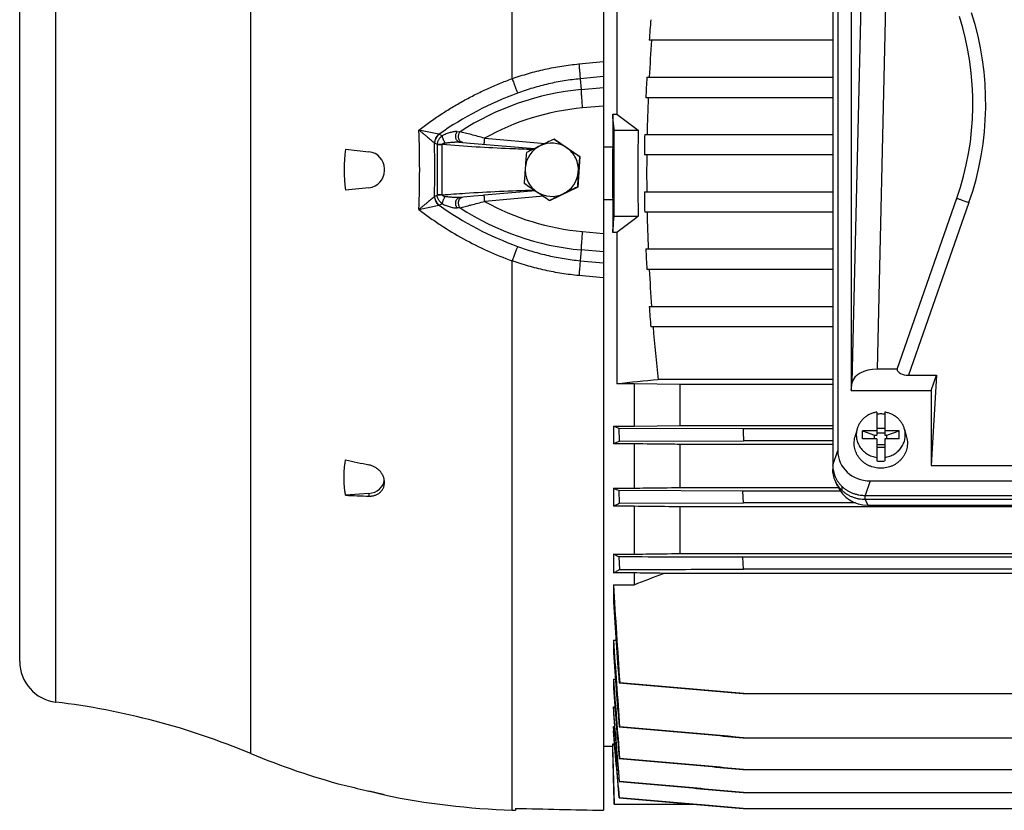
# Model space of a CAD drawing. Units: millimetres. Extents: x -2169 to 2513, y -777 to 1320.
# Drawn here: x 317 to 557, y -718 to -526 of the extents above; entities that cross this region are included whole.
import ezdxf

# ---------------------------------------------------------------- set-up
doc = ezdxf.new("R2010")
doc.units = ezdxf.units.MM
doc.header["$LTSCALE"] = 19.36
doc.layers.get('0').update_dxf_attribs({"linetype": 'CONTINUOUS'})

msp = doc.modelspace()

# ---------------------------------------------------------------- linework, layer by layer
at = {"color": 7, "linetype": 'CONTINUOUS'}
for p, q in [((459.24, -397.69), (459.24, -718.49)), ((316.74, -682.15), (316.74, -442.15)), ((516.41, -461.27), (516.4, -630.69)), ((515.17, -462.9), (515.17, -634.15)), ((519.67, -475.95), (519.67, -616.01)), ((462.48, -496.97), (462.48, -548.56)), ((515.17, -530.52), (470.38, -530.52)), ((453.22, -536.33), (459.24, -535.76)), ((469.81, -539.56), (515.17, -539.56)), ((515.17, -544.56), (469.57, -544.56)), ((461.47, -548.56), (461.47, -556.55)), ((461.47, -548.56), (462.48, -548.56)), ((461.84, -552.51), (467.71, -552.51)), ((447.27, -554.66), (447.16, -554.66)), ((447.27, -554.66), (453.48, -558.88)), ((469.28, -553.51), (515.17, -553.51)), ((396.26, -557.15), (401.98, -557.75)), ((424.12, -555.39), (424.82, -555.46)), ((424.13, -555.39), (424.13, -555.39)), ((427.67, -555.71), (442.35, -556.99)), ((459.24, -556.55), (461.47, -556.55)), ((453.48, -558.88), (452.94, -566.36)), ((453.48, -558.88), (453.37, -558.88)), ((515.17, -558.51), (469.2, -558.51)), ((405.74, -562.37), (405.74, -561.93)), ((401.98, -566.55), (396.26, -567.15)), ((452.94, -566.36), (446.19, -569.64)), ((452.94, -566.36), (452.83, -566.36)), ((424.12, -568.91), (424.13, -568.91)), ((424.13, -568.91), (424.12, -568.91)), ((425.9, -568.75), (424.13, -568.91)), ((424.82, -568.84), (424.82, -568.84)), ((427.57, -568.6), (425.9, -568.75)), ((442.6, -567.28), (430.13, -568.38)), ((430.13, -568.38), (430.13, -568.38)), ((461.47, -569.48), (459.24, -569.48)), ((461.47, -569.48), (461.47, -577.47)), ((469.2, -567.52), (515.17, -567.52)), ((530.87, -610.84), (545.47, -569.1)), ((446.19, -569.64), (446.08, -569.64)), ((461.84, -573.51), (467.71, -573.51)), ((515.17, -572.52), (469.28, -572.52)), ((462.48, -577.47), (461.47, -577.47)), ((462.48, -577.47), (462.48, -614.42)), ((469.57, -581.47), (515.17, -581.47)), ((459.24, -588.54), (453.22, -587.97)), ((515.17, -586.47), (469.81, -586.47)), ((470.38, -595.51), (515.17, -595.51)), ((515.17, -600.51), (470.77, -600.51)), ((530.87, -610.84), (526, -610.84)), ((533.68, -612.28), (540.47, -612.28)), ((540.47, -612.28), (539.17, -634.33)), ((539.17, -616.01), (540.47, -612.28)), ((466.73, -614.42), (462.48, -614.42)), ((466.73, -614.42), (466.73, -624.7)), ((477.93, -614.54), (466.73, -614.42)), ((515.17, -613.38), (472.58, -613.38)), ((477.93, -624.58), (477.93, -614.54)), ((515.17, -614.54), (477.93, -614.54)), ((519.67, -616.01), (519.94, -614.06)), ((519.67, -616.01), (539.17, -616.01)), ((539.17, -616.01), (539.17, -634.33)), ((525.9, -621.31), (525.9, -626.93)), ((527.9, -621.31), (527.9, -626.93)), ((461.65, -624.7), (461.65, -629.06)), ((461.65, -624.7), (466.73, -624.7)), ((466.73, -624.7), (477.93, -624.58)), ((477.93, -624.58), (515.17, -624.58)), ((463.15, -628.38), (463.04, -625.3)), ((493.27, -625.39), (463.04, -625.3)), ((515.17, -625.39), (493.27, -625.39)), ((521.1, -625.5), (520.59, -627.43)), ((522.4, -627.79), (522.4, -625.91)), ((522.4, -625.91), (525.4, -626.93)), ((525.9, -625.91), (522.4, -625.91)), ((525.4, -627.79), (525.4, -626.93)), ((525.4, -626.93), (525.9, -626.93)), ((525.9, -625.18), (527.9, -625.18)), ((527.9, -626.46), (525.9, -626.46)), ((531.4, -625.91), (527.9, -625.91)), ((527.9, -626.93), (528.4, -626.93)), ((528.4, -626.93), (531.4, -625.91)), ((528.4, -627.79), (528.4, -626.93)), ((531.4, -627.79), (531.4, -625.91)), ((532.7, -625.5), (533.21, -627.43)), ((466.73, -629.06), (461.65, -629.06)), ((463.15, -628.38), (493.38, -628.29)), ((466.73, -629.06), (466.73, -639.84)), ((477.93, -639.72), (477.93, -629.18)), ((515.17, -629.18), (477.93, -629.18)), ((515.17, -628.29), (493.38, -628.29)), ((525.9, -627.79), (522.4, -627.79)), ((525.9, -627.79), (525.9, -633.23)), ((527.9, -629.28), (525.9, -629.28)), ((527.9, -627.79), (527.9, -633.23)), ((531.4, -627.79), (527.9, -627.79)), ((525.9, -629.88), (527.9, -629.88)), ((515.17, -634.16), (515.17, -634.15)), ((515.17, -634.23), (515.17, -634.16)), ((515.17, -634.23), (515.17, -635.19)), ((539.17, -634.33), (689.62, -634.33)), ((405.74, -638.63), (405.74, -638.25)), ((516.34, -639.34), (515.76, -638.01)), ((524.28, -638.1), (704.52, -638.1)), ((401.98, -641.16), (396.26, -641.6)), ((461.65, -639.84), (461.65, -644.29)), ((461.65, -639.84), (466.73, -639.84)), ((463.16, -643.55), (463.03, -640.47)), ((493.26, -640.56), (463.03, -640.47)), ((477.93, -639.72), (516.51, -639.72)), ((517.01, -640.56), (493.26, -640.56)), ((493.39, -643.46), (493.26, -640.56)), ((517.5, -640.47), (517.5, -639.51)), ((463.16, -643.55), (493.39, -643.46)), ((520.75, -643.46), (493.39, -643.46)), ((523.13, -641.63), (523.05, -641.63)), ((523.13, -641.63), (705.65, -641.63)), ((705.65, -642.66), (523.13, -642.66)), ((523.71, -643.99), (705.07, -643.99)), ((466.73, -644.29), (461.65, -644.29)), ((466.73, -644.29), (466.73, -655.96)), ((477.93, -655.82), (477.93, -644.42)), ((750.85, -644.42), (477.93, -644.42)), ((461.65, -655.96), (461.65, -660.56)), ((461.65, -655.96), (466.73, -655.96)), ((477.93, -655.82), (750.85, -655.82)), ((463.18, -659.73), (463.02, -656.65)), ((735.52, -656.74), (493.25, -656.74)), ((493.41, -659.64), (493.25, -656.74)), ((466.73, -660.56), (461.65, -660.56)), ((466.73, -660.56), (466.73, -663.43)), ((754.93, -660.66), (473.85, -660.66)), ((735.37, -659.64), (493.41, -659.64)), ((461.65, -663.43), (461.65, -667.71)), ((461.65, -663.43), (466.73, -663.43)), ((461.65, -677), (461.65, -680.05)), ((461.65, -677), (462.29, -677)), ((461.65, -686.46), (461.65, -688.69)), ((461.65, -686.46), (462.13, -686.46)), ((463.02, -687.36), (463.18, -687.34)), ((493.26, -690.01), (735.52, -690.01)), ((461.65, -693.23), (461.65, -694.85)), ((461.65, -693.23), (462.02, -693.23)), ((461.65, -698), (461.65, -699.1)), ((461.65, -698), (461.91, -698)), ((463.03, -698.13), (463.16, -698.1)), ((493.27, -700.77), (735.52, -700.77)), ((459.24, -702.86), (461.47, -702.86)), ((461.46, -702.86), (461.83, -717.01)), ((461.47, -702.27), (461.47, -702.86)), ((461.47, -702.27), (461.92, -702.27)), ((463.04, -705.86), (463.15, -705.84)), ((493.27, -708.5), (735.51, -708.5)), ((395.91, -712.39), (396.26, -712.4)), ((463.13, -711.47), (463.05, -711.48)), ((463.12, -715.43), (463.06, -715.44)), ((493.28, -714.12), (735.5, -714.12)), ((436.93, -718.42), (437.74, -718.45)), ((437.74, -718.02), (437.74, -718.45)), ((461.83, -717.01), (481.12, -717.01)), ((483.18, -717.19), (481.12, -717.01)), ((493.29, -718.08), (483.18, -717.19)), ((493.29, -718.08), (735.49, -718.08))]:
    msp.add_line(p, q, dxfattribs=at)
at = {"color": 9, "linetype": 'CONTINUOUS'}
for p, q in [((436.93, -539.92), (436.93, -407.47)), ((373.14, -704.64), (373.14, -419.66)), ((325.53, -692.08), (325.53, -432.22)), ((519.94, -614.06), (522.09, -521.9)), ((528.07, -521.99), (526, -610.84)), ((459.24, -539.4), (453.53, -539.95)), ((453.53, -539.95), (453.81, -542.58)), ((453.81, -542.58), (459.24, -542.09)), ((459.24, -546.6), (454.14, -547.06)), ((419.05, -553.47), (414.17, -552.46)), ((419.1, -553.48), (419.9, -553.85)), ((423.53, -552.83), (424.23, -552.88)), ((430.23, -554.43), (444.97, -555.72)), ((418.63, -555.96), (418.03, -555.67)), ((418.63, -556.02), (418.63, -568.28)), ((418.63, -556.02), (419.89, -556.02)), ((419.89, -568.28), (419.89, -556.02)), ((424.13, -555.39), (424.12, -555.39)), ((418.03, -568.63), (418.63, -568.34)), ((419.89, -568.28), (418.63, -568.28)), ((424.12, -568.91), (424.13, -568.91)), ((444.56, -568.62), (430.23, -569.87)), ((414.17, -571.84), (419.05, -570.83)), ((419.9, -570.45), (419.1, -570.82)), ((424.23, -571.42), (423.53, -571.47)), ((548.42, -570.15), (533.68, -612.28)), ((454.14, -577.24), (459.24, -577.7)), ((453.81, -581.72), (453.53, -584.35)), ((459.24, -582.21), (453.81, -581.72)), ((436.93, -718.42), (436.93, -584.38)), ((453.53, -584.35), (459.24, -584.9)), ((515.17, -634.23), (516.4, -630.69)), ((524.28, -638.1), (523.05, -641.63)), ((401.98, -641.16), (401.98, -641.8)), ((523.13, -642.66), (523.13, -641.63)), ((523.13, -642.66), (523.71, -643.99))]:
    msp.add_line(p, q, dxfattribs=at)
at = {"color": 7, "linetype": 'CONTINUOUS'}
for points in [[(424.82, -555.46), (424.85, -555.46), (427.67, -555.71)], [(430.13, -568.38), (430.02, -568.39), (429.9, -568.4), (429.77, -568.41), (427.57, -568.6)]]:
    msp.add_lwpolyline(points, dxfattribs=at)
at = {"color": 9, "linetype": 'CONTINUOUS'}
for centre, radius, start, end in [((479.4, -546.01), 73.12, 340.7175, 17.6713), ((459.67, -607.01), 64.7, 95.197, 123.218), ((466.36, -620.29), 81.83, 110.078, 125.2737), ((459.53, -607.01), 60.2, 95.1371, 119.1364), ((173.01, -562.15), 241.35, 357.6997, 2.3003), ((419.33, -552.09), 1.4, 258.4267, 260.3583), ((167.37, -562.15), 250.69, 358.5119, 1.4881), ((418.96, -553.76), 2.12, 242.2131, 243.8878), ((422.91, -556.02), 4.28, 179.2077, 180.0003), ((420.58, -555.94), 0.701, 185.1087, 187.0743), ((418.96, -570.55), 2.13, 116.1146, 117.7845), ((422.91, -568.28), 4.28, 179.9997, 180.7923), ((420.58, -568.36), 0.701, 172.9257, 174.8913), ((419.33, -572.21), 1.4, 99.6417, 101.5733), ((466.36, -504.01), 81.83, 234.7263, 249.922), ((459.67, -517.29), 64.7, 236.782, 264.803), ((459.53, -517.29), 60.2, 240.8637, 264.8627)]:
    msp.add_arc(centre, radius, start, end, dxfattribs=at)
at = {"color": 7, "linetype": 'CONTINUOUS'}
for centre, radius, start, end in [((940.94, -564.95), 471.82, 175.2068, 175.8158), ((479.4, -545.99), 69.99, 340.7175, 17.6713), ((932.54, -563.98), 462.8, 175.854, 176.9752), ((917.43, -563.43), 448.26, 176.9477, 177.5875), ((915.27, -563.13), 445.51, 177.6104, 178.7623), ((1091.62, 277.98), 1038.74, 232.72274, 233.08412), ((891.82, -563.02), 424.24, 178.5808, 179.999), ((961.14, -1623.94), 1186.39, 115.67245, 115.8543), ((920.98, 137.04), 838.43, 235.58893, 235.84446), ((905.89, -563.03), 436.71, 178.7512, 179.4073), ((432.19, -562.15), 36.28, 172.0844, 187.9156), ((446.61, -562.15), 6.5, 115.8699, 175.8626), ((914.28, -1526.72), 1078.46, 115.86657, 116.06517), ((446.61, -562.15), 6.5, 55.8453, 115.8647), ((446.6, -562.15), 6.5, 25.8475, 55.846), ((967.13, 205.51), 920.99, 235.86018, 236.09437), ((1244.57, -562.95), 783.13, 179.53145, 180.00452), ((401.54, -561.93), 4.2, 0, 84), ((931.69, -597.39), 492.86, 175.4084, 175.8448), ((446.6, -562.15), 6.5, 355.8576, 25.8482), ((944.65, -598.33), 492.86, 175.4084, 175.8448), ((909.56, -563.01), 439.8, 179.4134, 180.5866), ((930.84, -597.11), 491.99, 175.871, 176.3079), ((446.61, -562.15), 6.5, 175.8576, 205.8482), ((401.54, -562.37), 4.2, 276, 360), ((446.6, -562.15), 6.5, 295.8699, 355.8626), ((943.8, -598.04), 491.99, 175.871, 176.3079), ((1255.4, -563.03), 793.96, 179.99866, 180.46527), ((891.82, -563.01), 424.24, 180.001, 181.4192), ((948.38, 177.17), 900.02, 235.59767, 235.83572), ((446.61, -562.15), 6.5, 205.8475, 235.846), ((928.88, -1557.05), 1099.13, 115.66523, 115.86152), ((446.61, -562.15), 6.5, 235.8453, 295.8647), ((921.85, 138.49), 853.12, 235.85086, 236.10369), ((954.4, -1609.15), 1157.14, 115.87332, 116.05841), ((905.89, -563), 436.71, 180.5927, 181.2488), ((1125.2, -1448.41), 1094.41, 126.92507, 127.26807), ((915.27, -562.89), 445.51, 181.2377, 182.3896), ((917.43, -562.6), 448.26, 182.4125, 183.0523), ((932.54, -562.05), 462.8, 183.0248, 184.146), ((940.94, -561.08), 471.82, 184.1842, 184.7932), ((969.41, -559.04), 499.8, 184.7591, 186.2423), ((835.36, -4185.12), 3590.11, 95.79963, 95.96162), ((526.9, -628.29), 6.54, 89.9989, 98.7975), ((526.9, -628.28), 6.53, 81.1991, 90.0045), ((551.85, -418.18), 225.35, 246.4069, 246.7907), ((1735.27, -580.92), 1242.79, 182.05052, 182.18417), ((514.42, -743.52), 126.04, 114.0039, 114.7495), ((472.65, -294.23), 347.22, 257.2913, 258.2569), ((526.9, -626.78), 6.53, 261.1991, 270.0045), ((526.9, -626.77), 6.54, 269.9989, 278.7975), ((410.39, -316.2), 325.71, 267.5131, 268.5197), ((512.85, -529.95), 121.23, 245.0174, 245.7333), ((493.71, -708.14), 71.45, 115.3121, 116.6606), ((-64.74, 711.15), 1473.75, 291.13851, 291.4354), ((4134.66, -440.01), 3679.8, 183.48085, 183.85379), ((5082.66, -355.48), 4631.54, 183.86546, 184.10917), ((5609.04, -318.84), 5159.83, 183.98031, 184.2152), ((7441.38, -157.38), 6999.27, 184.282573, 184.430973), ((326.74, -682.15), 10, 180, 263.0815), ((8017.78, -113.89), 7577.79, 184.333322, 184.480324), ((303.85, -870.77), 180, 67.3604, 83.0815), ((442.43, -538.51), 180, 247.3604, 255.024), ((442.47, -540.63), 177.88, 254.9431, 256.8426), ((442.43, -538.51), 180, 258.2391, 268.25)]:
    msp.add_arc(centre, radius, start, end, dxfattribs=at)
for centre, major_axis, ratio, start_param, end_param in [((525.93, -614.29), (6, 0.07), 0.573777, 1.551177, 3.056156), ((534.31, -610.44), (3.44, 0.46), 0.516891, 3.108569, 4.458832), ((524.52, -630.46), (7.94, 1.83), 0.933271, 2.930067, 4.470705), ((401.54, -637.53), (4.2, -0.22), 0.865433, -1.420876, -0.04545), ((523.8, -636.44), (8.02, 0.7), 0.938797, -2.839066, -1.663315), ((789.54, -562.15), (1589.33, 0), 0.100566, -1.793997, -1.780147)]:
    msp.add_ellipse(centre, major_axis=major_axis, ratio=ratio, start_param=start_param, end_param=end_param, dxfattribs=at)
at = {"color": 9, "linetype": 'CONTINUOUS'}
for points, knots in [([(436.93, -539.92), (438.25, -539.45), (440.9, -538.61), (444.95, -537.58), (449.06, -536.81), (451.83, -536.46), (453.22, -536.33)], [0, 0, 0, 0, 0.25013, 0.499546, 0.749181, 1, 1, 1, 1]), ([(453.22, -536.33), (453.26, -536.69), (453.32, -537.39), (453.41, -538.37), (453.48, -539.22), (453.52, -539.73), (453.53, -539.95)], [0, 0, 0, 0, 0.301794, 0.577638, 0.814034, 1, 1, 1, 1]), ([(414.17, -552.46), (415.03, -551.8), (416.78, -550.5), (419.47, -548.65), (422.23, -546.91), (425.05, -545.29), (427.93, -543.77), (430.87, -542.37), (433.87, -541.07), (435.9, -540.29), (436.93, -539.92)], [0, 0, 0, 0, 0.125267, 0.250443, 0.375241, 0.499827, 0.624406, 0.749168, 0.874302, 1, 1, 1, 1]), ([(436.93, -539.92), (437.06, -540.27), (437.31, -540.95), (437.67, -541.9), (437.95, -542.62), (438.14, -543.11), (438.22, -543.33), (438.26, -543.43)], [0, 0, 0, 0, 0.301545, 0.577763, 0.814435, 0.914287, 1, 1, 1, 1]), ([(453.53, -539.95), (452.23, -540.08), (449.63, -540.41), (445.78, -541.16), (441.98, -542.16), (439.5, -542.98), (438.26, -543.43)], [0, 0, 0, 0, 0.250526, 0.500029, 0.749525, 1, 1, 1, 1]), ([(454.14, -547.06), (454.1, -546.61), (454.03, -545.75), (453.95, -544.7), (453.89, -543.93), (453.86, -543.42), (453.83, -542.98), (453.82, -542.7), (453.81, -542.58)], [0, 0, 0, 0, 0.29885, 0.577262, 0.702811, 0.816375, 0.915986, 1, 1, 1, 1]), ([(414.17, -552.46), (414.26, -552.54), (414.45, -552.68), (414.81, -552.97), (415.26, -553.34), (415.78, -553.76), (416.28, -554.18), (416.76, -554.58), (417.2, -554.96), (417.6, -555.31), (417.85, -555.53), (417.97, -555.64)], [0, 0, 0, 0, 0.071739, 0.14291, 0.283094, 0.419599, 0.551318, 0.676937, 0.795007, 0.903531, 1, 1, 1, 1]), ([(417.97, -555.64), (418, -555.44), (418.09, -555.03), (418.32, -554.46), (418.64, -553.93), (418.91, -553.61), (419.05, -553.47)], [0, 0, 0, 0, 0.248072, 0.499245, 0.750809, 1, 1, 1, 1]), ([(418.03, -555.67), (418.05, -555.46), (418.14, -555.06), (418.36, -554.48), (418.68, -553.94), (418.95, -553.62), (419.1, -553.48)], [0, 0, 0, 0, 0.248644, 0.5, 0.751356, 1, 1, 1, 1]), ([(419.9, -553.85), (419.81, -553.92), (419.64, -554.04), (419.41, -554.26), (419.19, -554.5), (419.01, -554.76), (418.86, -555.04), (418.74, -555.34), (418.66, -555.65), (418.63, -555.86), (418.63, -555.96)], [0, 0, 0, 0, 0.125424, 0.250599, 0.375561, 0.500375, 0.625143, 0.749949, 0.874876, 1, 1, 1, 1]), ([(423.53, -552.83), (423.46, -552.82), (423.33, -552.82), (423.13, -552.82), (422.92, -552.84), (422.62, -552.88), (422.25, -552.96), (421.62, -553.13), (420.83, -553.41), (420.21, -553.7), (419.9, -553.85)], [0, 0, 0, 0, 0.050964, 0.104477, 0.160205, 0.217824, 0.33771, 0.462803, 0.725018, 1, 1, 1, 1]), ([(420.6, -555.6), (420.55, -555.53), (420.45, -555.39), (420.33, -555.16), (420.21, -554.92), (420.1, -554.68), (420.02, -554.45), (419.96, -554.23), (419.92, -554.06), (419.9, -553.94), (419.9, -553.88), (419.9, -553.85)], [0, 0, 0, 0, 0.134204, 0.273569, 0.414106, 0.551754, 0.682539, 0.80285, 0.909444, 0.956851, 1, 1, 1, 1]), ([(424.12, -555.39), (424.06, -555.39), (423.92, -555.36), (423.72, -555.26), (423.55, -555.11), (423.4, -554.92), (423.28, -554.7), (423.2, -554.45), (423.15, -554.18), (423.14, -553.99), (423.15, -553.9)], [0, 0, 0, 0, 0.106857, 0.216693, 0.331716, 0.453479, 0.582233, 0.717168, 0.857046, 1, 1, 1, 1]), ([(423.15, -553.9), (423.15, -553.8), (423.17, -553.6), (423.25, -553.32), (423.37, -553.06), (423.47, -552.9), (423.53, -552.83)], [0, 0, 0, 0, 0.258635, 0.514094, 0.762419, 1, 1, 1, 1]), ([(423.84, -553.96), (423.85, -553.86), (423.87, -553.66), (423.95, -553.38), (424.07, -553.11), (424.17, -552.95), (424.23, -552.88)], [0, 0, 0, 0, 0.258894, 0.514502, 0.762766, 1, 1, 1, 1]), ([(424.82, -555.46), (424.75, -555.45), (424.61, -555.42), (424.41, -555.32), (424.24, -555.17), (424.09, -554.98), (423.97, -554.76), (423.89, -554.51), (423.85, -554.24), (423.84, -554.05), (423.84, -553.96)], [0, 0, 0, 0, 0.106571, 0.216161, 0.331023, 0.452735, 0.581555, 0.716653, 0.856766, 1, 1, 1, 1]), ([(430.23, -554.43), (429.67, -554.29), (428.57, -554), (426.98, -553.59), (425.54, -553.22), (424.63, -552.99), (424.23, -552.88)], [0, 0, 0, 0, 0.279447, 0.549116, 0.796315, 1, 1, 1, 1]), ([(430.13, -555.92), (430.13, -555.92), (430.13, -555.92), (430.13, -555.92), (430.13, -555.91), (430.13, -555.89), (430.13, -555.88), (430.13, -555.86), (430.13, -555.84), (430.13, -555.8), (430.13, -555.74), (430.13, -555.67), (430.14, -555.58), (430.15, -555.48), (430.15, -555.37), (430.16, -555.26), (430.17, -555.13), (430.18, -554.95), (430.2, -554.72), (430.22, -554.53), (430.23, -554.43)], [0, 0, 0, 0, 0.001764, 0.005608, 0.011756, 0.020232, 0.031029, 0.044132, 0.059522, 0.077178, 0.119146, 0.169573, 0.227938, 0.293719, 0.366347, 0.445076, 0.529121, 0.617691, 0.805074, 1, 1, 1, 1]), ([(419.88, -556), (419.76, -556), (419.52, -555.99), (419.17, -555.98), (418.88, -555.97), (418.7, -555.97), (418.63, -555.96)], [0, 0, 0, 0, 0.299484, 0.577541, 0.815982, 1, 1, 1, 1]), ([(419.88, -556), (419.88, -555.99), (419.88, -555.97), (419.89, -555.93), (419.9, -555.89), (419.94, -555.85), (419.98, -555.81), (420.02, -555.78), (420.09, -555.74), (420.17, -555.71), (420.27, -555.67), (420.38, -555.64), (420.49, -555.62), (420.56, -555.61), (420.6, -555.6)], [0, 0, 0, 0, 0.031633, 0.063217, 0.125998, 0.188544, 0.250978, 0.31333, 0.375653, 0.500292, 0.625007, 0.749845, 0.874851, 1, 1, 1, 1]), ([(441.86, -557.23), (440.03, -557.16), (432.7, -556.88), (425.37, -556.48), (419.89, -556.02)], [0, 0, 0, 0, 0.250149, 1, 1, 1, 1]), ([(420.6, -555.6), (420.89, -555.56), (421.49, -555.48), (422.23, -555.41), (422.82, -555.38), (423.26, -555.36), (423.7, -555.37), (423.98, -555.38), (424.12, -555.39)], [0, 0, 0, 0, 0.254772, 0.507243, 0.632408, 0.756597, 0.87945, 1, 1, 1, 1]), ([(419.89, -568.28), (421.75, -568.12), (429.2, -567.57), (436.66, -567.26), (442.26, -567.06)], [0, 0, 0, 0, 0.24987, 1, 1, 1, 1]), ([(417.97, -568.66), (417.85, -568.77), (417.6, -568.99), (417.2, -569.34), (416.76, -569.72), (416.28, -570.12), (415.78, -570.54), (415.26, -570.96), (414.81, -571.33), (414.45, -571.62), (414.26, -571.76), (414.17, -571.84)], [0, 0, 0, 0, 0.096497, 0.204992, 0.323026, 0.448681, 0.580383, 0.716905, 0.857089, 0.928261, 1, 1, 1, 1]), ([(419.05, -570.83), (418.91, -570.69), (418.64, -570.37), (418.32, -569.84), (418.09, -569.27), (418, -568.86), (417.97, -568.66)], [0, 0, 0, 0, 0.249191, 0.500755, 0.751928, 1, 1, 1, 1]), ([(419.1, -570.82), (418.95, -570.68), (418.68, -570.36), (418.36, -569.82), (418.14, -569.24), (418.05, -568.84), (418.03, -568.63)], [0, 0, 0, 0, 0.248644, 0.5, 0.751356, 1, 1, 1, 1]), ([(419.88, -568.3), (419.76, -568.3), (419.52, -568.31), (419.17, -568.32), (418.88, -568.33), (418.7, -568.33), (418.63, -568.34)], [0, 0, 0, 0, 0.299505, 0.577541, 0.816167, 1, 1, 1, 1]), ([(419.9, -570.45), (419.72, -570.32), (419.48, -570.12), (419.19, -569.8), (419.01, -569.54), (418.86, -569.26), (418.74, -568.96), (418.66, -568.66), (418.63, -568.44), (418.63, -568.34)], [0, 0, 0, 0, 0.250383, 0.375376, 0.500228, 0.625038, 0.749882, 0.874841, 1, 1, 1, 1]), ([(420.6, -568.7), (420.56, -568.69), (420.49, -568.68), (420.38, -568.66), (420.27, -568.63), (420.17, -568.59), (420.09, -568.56), (420.02, -568.52), (419.98, -568.49), (419.94, -568.45), (419.9, -568.41), (419.89, -568.37), (419.88, -568.33), (419.88, -568.31), (419.88, -568.3)], [0, 0, 0, 0, 0.125149, 0.250149, 0.374982, 0.499703, 0.624351, 0.686675, 0.749025, 0.811456, 0.874004, 0.936783, 0.968367, 1, 1, 1, 1]), ([(419.9, -570.45), (419.9, -570.42), (419.9, -570.36), (419.92, -570.24), (419.96, -570.07), (420.02, -569.85), (420.1, -569.62), (420.21, -569.38), (420.33, -569.14), (420.45, -568.91), (420.55, -568.77), (420.6, -568.7)], [0, 0, 0, 0, 0.043149, 0.090556, 0.19715, 0.317461, 0.448246, 0.585894, 0.726431, 0.865796, 1, 1, 1, 1]), ([(424.12, -568.91), (423.98, -568.92), (423.7, -568.93), (423.26, -568.94), (422.82, -568.92), (422.23, -568.89), (421.49, -568.82), (420.89, -568.74), (420.6, -568.7)], [0, 0, 0, 0, 0.12054, 0.243403, 0.367592, 0.492756, 0.745228, 1, 1, 1, 1]), ([(423.15, -570.4), (423.14, -570.31), (423.15, -570.12), (423.2, -569.85), (423.28, -569.6), (423.4, -569.38), (423.55, -569.19), (423.72, -569.04), (423.92, -568.95), (424.06, -568.91), (424.12, -568.91)], [0, 0, 0, 0, 0.142954, 0.282832, 0.417767, 0.546521, 0.668284, 0.783307, 0.893143, 1, 1, 1, 1]), ([(423.84, -570.34), (423.84, -570.25), (423.85, -570.06), (423.89, -569.79), (423.97, -569.54), (424.09, -569.32), (424.24, -569.13), (424.41, -568.98), (424.61, -568.88), (424.75, -568.85), (424.82, -568.84)], [0, 0, 0, 0, 0.143234, 0.283347, 0.418445, 0.547265, 0.668977, 0.783839, 0.893429, 1, 1, 1, 1]), ([(430.23, -569.87), (430.22, -569.77), (430.2, -569.58), (430.18, -569.35), (430.17, -569.17), (430.16, -569.04), (430.15, -568.93), (430.15, -568.82), (430.14, -568.72), (430.13, -568.63), (430.13, -568.56), (430.13, -568.5), (430.13, -568.46), (430.13, -568.44), (430.13, -568.42), (430.13, -568.41), (430.13, -568.39), (430.13, -568.38), (430.13, -568.38), (430.13, -568.38), (430.13, -568.38)], [0, 0, 0, 0, 0.194926, 0.38231, 0.470881, 0.554925, 0.633655, 0.706283, 0.772063, 0.830428, 0.880855, 0.922823, 0.94048, 0.955869, 0.968972, 0.979769, 0.988244, 0.994392, 0.998236, 1, 1, 1, 1]), ([(545.47, -569.1), (545.49, -569.11), (545.55, -569.13), (545.67, -569.18), (545.88, -569.25), (546.18, -569.36), (546.55, -569.49), (546.97, -569.64), (547.6, -569.86), (548.09, -570.04), (548.42, -570.15)], [0, 0, 0, 0, 0.022663, 0.052257, 0.131353, 0.235042, 0.360381, 0.503809, 0.661249, 1, 1, 1, 1]), ([(414.17, -571.84), (415.03, -572.5), (416.77, -573.8), (420.35, -576.26), (425.01, -579.07), (430.85, -581.99), (434.89, -583.64), (436.93, -584.38)], [0, 0, 0, 0, 0.124742, 0.249609, 0.499578, 0.749768, 1, 1, 1, 1]), ([(419.9, -570.45), (420.21, -570.61), (420.68, -570.82), (421.32, -571.06), (421.79, -571.22), (422.25, -571.34), (422.69, -571.43), (423.12, -571.48), (423.39, -571.48), (423.53, -571.47)], [0, 0, 0, 0, 0.274988, 0.407954, 0.537288, 0.662381, 0.782271, 0.895616, 1, 1, 1, 1]), ([(423.53, -571.47), (423.47, -571.4), (423.37, -571.24), (423.25, -570.98), (423.17, -570.7), (423.15, -570.5), (423.15, -570.4)], [0, 0, 0, 0, 0.237581, 0.485906, 0.741365, 1, 1, 1, 1]), ([(424.23, -571.42), (424.17, -571.35), (424.07, -571.19), (423.95, -570.92), (423.87, -570.64), (423.85, -570.44), (423.84, -570.34)], [0, 0, 0, 0, 0.237234, 0.485498, 0.741106, 1, 1, 1, 1]), ([(424.23, -571.42), (424.63, -571.31), (425.28, -571.14), (426.18, -570.91), (427.22, -570.65), (428.57, -570.3), (429.67, -570.01), (430.23, -569.87)], [0, 0, 0, 0, 0.203686, 0.323418, 0.450883, 0.720553, 1, 1, 1, 1]), ([(453.81, -581.72), (453.82, -581.6), (453.83, -581.32), (453.86, -580.88), (453.89, -580.37), (453.95, -579.6), (454.03, -578.55), (454.1, -577.69), (454.14, -577.24)], [0, 0, 0, 0, 0.084014, 0.183625, 0.297189, 0.422738, 0.70115, 1, 1, 1, 1]), ([(438.26, -580.87), (438.22, -580.97), (438.14, -581.19), (437.95, -581.68), (437.67, -582.4), (437.31, -583.35), (437.06, -584.03), (436.93, -584.38)], [0, 0, 0, 0, 0.085713, 0.185565, 0.422237, 0.698455, 1, 1, 1, 1]), ([(438.26, -580.87), (439.5, -581.32), (441.98, -582.14), (445.78, -583.14), (449.63, -583.89), (452.23, -584.22), (453.53, -584.35)], [0, 0, 0, 0, 0.250475, 0.499971, 0.749474, 1, 1, 1, 1]), ([(453.22, -587.97), (451.83, -587.84), (449.06, -587.5), (444.95, -586.72), (440.9, -585.69), (438.25, -584.85), (436.93, -584.38)], [0, 0, 0, 0, 0.250819, 0.500454, 0.74987, 1, 1, 1, 1]), ([(453.53, -584.35), (453.52, -584.57), (453.48, -585.08), (453.41, -585.93), (453.32, -586.91), (453.26, -587.61), (453.22, -587.97)], [0, 0, 0, 0, 0.185966, 0.422362, 0.698206, 1, 1, 1, 1])]:
    msp.add_open_spline(points, degree=3, knots=knots, dxfattribs=at)
at = {"color": 7, "linetype": 'CONTINUOUS'}
for points, knots in [([(461.84, -552.51), (461.81, -552.18), (461.69, -550.87), (461.56, -549.55), (461.47, -548.56)], [0, 0, 0, 0, 0.25001, 1, 1, 1, 1]), ([(461.47, -577.47), (461.5, -577.14), (461.62, -575.82), (461.75, -574.5), (461.84, -573.51)], [0, 0, 0, 0, 0.24999, 1, 1, 1, 1]), ([(525.9, -621.31), (525.61, -621.36), (525.05, -621.49), (524.25, -621.79), (523.62, -622.14), (523.16, -622.46), (522.72, -622.82), (522.23, -623.31), (521.82, -623.87), (521.54, -624.35), (521.36, -624.72), (521.21, -625.1), (521.13, -625.37), (521.1, -625.5)], [0, 0, 0, 0, 0.128144, 0.255649, 0.382283, 0.445259, 0.507963, 0.63245, 0.755838, 0.817192, 0.878319, 0.939244, 1, 1, 1, 1]), ([(532.7, -625.5), (532.66, -625.37), (532.58, -625.1), (532.43, -624.72), (532.26, -624.35), (531.98, -623.87), (531.57, -623.31), (531.07, -622.82), (530.64, -622.46), (530.17, -622.14), (529.55, -621.79), (528.74, -621.49), (528.18, -621.36), (527.9, -621.31)], [0, 0, 0, 0, 0.060756, 0.121681, 0.182808, 0.244162, 0.36755, 0.492037, 0.554741, 0.617717, 0.744351, 0.871856, 1, 1, 1, 1]), ([(521.1, -625.5), (521.05, -625.68), (520.97, -626.06), (520.92, -626.64), (520.93, -627.22), (521, -627.79), (521.13, -628.36), (521.33, -628.9), (521.58, -629.43), (521.89, -629.93), (522.26, -630.4), (522.67, -630.83), (523.13, -631.21), (523.62, -631.56), (524.15, -631.85), (524.71, -632.08), (525.3, -632.27), (525.7, -632.35), (525.9, -632.38)], [0, 0, 0, 0, 0.06115, 0.122186, 0.183191, 0.244251, 0.305447, 0.366856, 0.428544, 0.490566, 0.55296, 0.61575, 0.678941, 0.742522, 0.806466, 0.870732, 0.935265, 1, 1, 1, 1]), ([(527.9, -632.38), (528.1, -632.35), (528.5, -632.27), (529.08, -632.08), (529.64, -631.85), (530.18, -631.56), (530.67, -631.21), (531.13, -630.83), (531.54, -630.4), (531.9, -629.93), (532.22, -629.43), (532.47, -628.9), (532.67, -628.36), (532.8, -627.79), (532.87, -627.22), (532.88, -626.64), (532.83, -626.06), (532.75, -625.68), (532.7, -625.5)], [0, 0, 0, 0, 0.064735, 0.129268, 0.193534, 0.257478, 0.321059, 0.38425, 0.44704, 0.509434, 0.571456, 0.633144, 0.694553, 0.755749, 0.816809, 0.877814, 0.93885, 1, 1, 1, 1]), ([(477.93, -629.18), (477, -629.17), (473.26, -629.13), (469.53, -629.09), (466.73, -629.06)], [0, 0, 0, 0, 0.249937, 1, 1, 1, 1]), ([(526.9, -635.01), (526.65, -635.01), (526.16, -634.98), (525.44, -634.86), (524.73, -634.67), (524.05, -634.4), (523.4, -634.06), (522.8, -633.66), (522.26, -633.19), (521.77, -632.67), (521.35, -632.1), (521, -631.49), (520.72, -630.85), (520.53, -630.18), (520.42, -629.49), (520.39, -628.8), (520.44, -628.11), (520.53, -627.65), (520.59, -627.43)], [0, 0, 0, 0, 0.064674, 0.129252, 0.193642, 0.257762, 0.321541, 0.384926, 0.447882, 0.510399, 0.572484, 0.634171, 0.695513, 0.756582, 0.817466, 0.878262, 0.939073, 1, 1, 1, 1]), ([(533.21, -627.43), (533.27, -627.65), (533.36, -628.11), (533.41, -628.8), (533.38, -629.49), (533.27, -630.18), (533.07, -630.85), (532.8, -631.49), (532.45, -632.1), (532.03, -632.67), (531.54, -633.19), (530.99, -633.66), (530.39, -634.06), (529.75, -634.4), (529.07, -634.67), (528.36, -634.86), (527.64, -634.98), (527.14, -635.01), (526.9, -635.01)], [0, 0, 0, 0, 0.060927, 0.121738, 0.182534, 0.243418, 0.304487, 0.365829, 0.427516, 0.489601, 0.552118, 0.615074, 0.678459, 0.742238, 0.806358, 0.870748, 0.935326, 1, 1, 1, 1]), ([(396.26, -641.6), (396.2, -641.24), (396.1, -640.53), (395.96, -639.08), (395.88, -637.27), (395.96, -635.46), (396.1, -634.02), (396.2, -633.31), (396.26, -632.95)], [0, 0, 0, 0, 0.12541, 0.250609, 0.500518, 0.750166, 0.875041, 1, 1, 1, 1]), ([(405.74, -638.25), (405.74, -638.14), (405.73, -637.91), (405.67, -637.57), (405.58, -637.23), (405.42, -636.78), (405.12, -636.24), (404.65, -635.65), (404.09, -635.14), (403.44, -634.71), (402.73, -634.39), (402.23, -634.24), (401.98, -634.19)], [0, 0, 0, 0, 0.057016, 0.114858, 0.17361, 0.233318, 0.355464, 0.481093, 0.609445, 0.73949, 0.870066, 1, 1, 1, 1]), ([(515.17, -634.23), (515.17, -634.35), (515.18, -634.59), (515.21, -634.95), (515.25, -635.32), (515.34, -635.79), (515.5, -636.38), (515.75, -637.07), (516.08, -637.73), (516.48, -638.36), (516.94, -638.95), (517.46, -639.49), (518.03, -639.97), (518.66, -640.41), (519.33, -640.78), (520.03, -641.09), (520.76, -641.33), (521.51, -641.5), (522.15, -641.59), (522.66, -641.62), (522.92, -641.63), (523.05, -641.63)], [0, 0, 0, 0, 0.03028, 0.060569, 0.090876, 0.121211, 0.181978, 0.242959, 0.304213, 0.36579, 0.427726, 0.490043, 0.552747, 0.615828, 0.67926, 0.743004, 0.80701, 0.87122, 0.935567, 0.967779, 1, 1, 1, 1]), ([(515.76, -638.01), (515.66, -637.78), (515.49, -637.33), (515.31, -636.63), (515.2, -635.91), (515.17, -635.43), (515.17, -635.19)], [0, 0, 0, 0, 0.251027, 0.501188, 0.750749, 1, 1, 1, 1]), ([(401.98, -641.8), (402.1, -641.8), (402.35, -641.8), (402.72, -641.77), (403.08, -641.7), (403.54, -641.58), (403.98, -641.39), (404.37, -641.16), (404.65, -640.95), (404.89, -640.72), (405.11, -640.47), (405.3, -640.2), (405.46, -639.91), (405.58, -639.61), (405.67, -639.29), (405.73, -638.96), (405.74, -638.74), (405.74, -638.63)], [0, 0, 0, 0, 0.068158, 0.135459, 0.201828, 0.267218, 0.394877, 0.45734, 0.518941, 0.579798, 0.640052, 0.699887, 0.759501, 0.819108, 0.878922, 0.939155, 1, 1, 1, 1]), ([(517.5, -640.47), (517.31, -640.3), (516.96, -639.93), (516.49, -639.33), (516.08, -638.69), (515.86, -638.24), (515.76, -638.01)], [0, 0, 0, 0, 0.252214, 0.502886, 0.752099, 1, 1, 1, 1]), ([(466.73, -639.84), (467.66, -639.83), (471.4, -639.79), (475.13, -639.75), (477.93, -639.72)], [0, 0, 0, 0, 0.250069, 1, 1, 1, 1]), ([(523.13, -642.66), (522.87, -642.66), (522.35, -642.63), (521.58, -642.53), (520.82, -642.35), (520.08, -642.1), (519.37, -641.79), (518.7, -641.41), (518.07, -640.98), (517.68, -640.65), (517.5, -640.47)], [0, 0, 0, 0, 0.12633, 0.25252, 0.378434, 0.503945, 0.628941, 0.753326, 0.877028, 1, 1, 1, 1]), ([(477.93, -644.42), (477, -644.41), (473.26, -644.37), (469.53, -644.32), (466.73, -644.29)], [0, 0, 0, 0, 0.249871, 1, 1, 1, 1]), ([(463.02, -656.65), (462.9, -656.59), (462.45, -656.36), (461.99, -656.13), (461.65, -655.96)], [0, 0, 0, 0, 0.254446, 1, 1, 1, 1]), ([(466.73, -655.96), (467.67, -655.95), (471.4, -655.9), (475.13, -655.86), (477.93, -655.82)], [0, 0, 0, 0, 0.250156, 1, 1, 1, 1]), ([(493.25, -656.74), (490.73, -656.73), (480.66, -656.7), (470.58, -656.67), (463.02, -656.65)], [0, 0, 0, 0, 0.249993, 1, 1, 1, 1]), ([(461.65, -660.56), (461.9, -660.42), (462.41, -660.14), (462.92, -659.87), (463.18, -659.73)], [0, 0, 0, 0, 0.490224, 1, 1, 1, 1]), ([(463.18, -659.73), (465.7, -659.72), (475.78, -659.69), (485.85, -659.66), (493.41, -659.64)], [0, 0, 0, 0, 0.250007, 1, 1, 1, 1]), ([(473.85, -660.66), (473.25, -660.65), (470.88, -660.62), (468.51, -660.59), (466.73, -660.56)], [0, 0, 0, 0, 0.24981, 1, 1, 1, 1]), ([(463.02, -687.36), (465.54, -687.58), (470.58, -688.02), (478.14, -688.68), (485.7, -689.34), (490.74, -689.78), (493.26, -690.01)], [0, 0, 0, 0, 0.25, 0.5, 0.75, 1, 1, 1, 1]), ([(493.41, -690.01), (488.37, -689.56), (480.82, -688.89), (470.74, -688), (465.7, -687.56), (463.18, -687.34)], [0, 0, 0, 0, 0.5, 0.75, 1, 1, 1, 1]), ([(463.03, -698.13), (465.55, -698.35), (470.59, -698.78), (478.15, -699.44), (485.71, -700.11), (490.75, -700.55), (493.27, -700.77)], [0, 0, 0, 0, 0.25, 0.5, 0.75, 1, 1, 1, 1]), ([(463.04, -705.86), (465.56, -706.08), (470.6, -706.52), (478.16, -707.18), (485.71, -707.84), (490.75, -708.28), (493.27, -708.5)], [0, 0, 0, 0, 0.25, 0.5, 0.75, 1, 1, 1, 1]), ([(493.38, -708.5), (488.34, -708.06), (478.26, -707.17), (468.18, -706.28), (463.15, -705.84)], [0, 0, 0, 0, 0.5, 1, 1, 1, 1]), ([(463.05, -711.48), (465.57, -711.7), (470.61, -712.14), (478.16, -712.8), (485.72, -713.46), (490.76, -713.9), (493.28, -714.12)], [0, 0, 0, 0, 0.25, 0.5, 0.75, 1, 1, 1, 1]), ([(493.36, -714.12), (490.84, -713.9), (485.8, -713.46), (478.24, -712.79), (470.69, -712.13), (465.65, -711.69), (463.13, -711.47)], [0, 0, 0, 0, 0.25, 0.5, 0.75, 1, 1, 1, 1]), ([(405.74, -714.73), (405.74, -714.73), (405.74, -714.73), (405.74, -714.73), (405.74, -714.73), (405.74, -714.73), (405.74, -714.73), (405.73, -714.73), (405.73, -714.73), (405.73, -714.72), (405.72, -714.72), (405.72, -714.72), (405.71, -714.72), (405.7, -714.72), (405.68, -714.71), (405.67, -714.71), (405.65, -714.7), (405.62, -714.7), (405.57, -714.69), (405.52, -714.67), (405.45, -714.66), (405.38, -714.64), (405.29, -714.62), (405.2, -714.6), (405.11, -714.58), (405, -714.55), (404.85, -714.51), (404.63, -714.46), (404.36, -714.4), (404.07, -714.33), (403.76, -714.26), (403.42, -714.18), (403.08, -714.1), (402.59, -713.98), (402.23, -713.9), (401.98, -713.84)], [0, 0, 0, 0, 0.000023, 0.000082, 0.000178, 0.000312, 0.000692, 0.001223, 0.001903, 0.002733, 0.003713, 0.004842, 0.007549, 0.010851, 0.014747, 0.019234, 0.02431, 0.02997, 0.043031, 0.058383, 0.075986, 0.095797, 0.117764, 0.141832, 0.167944, 0.196034, 0.226037, 0.291492, 0.3637, 0.442011, 0.525739, 0.614171, 0.706569, 0.802184, 1, 1, 1, 1]), ([(463.06, -715.44), (465.58, -715.66), (470.61, -716.1), (478.17, -716.76), (485.73, -717.42), (490.77, -717.86), (493.29, -718.08)], [0, 0, 0, 0, 0.25, 0.5, 0.75, 1, 1, 1, 1]), ([(493.35, -718.08), (490.83, -717.86), (485.79, -717.41), (478.23, -716.75), (470.67, -716.09), (465.63, -715.65), (463.12, -715.43)], [0, 0, 0, 0, 0.25, 0.5, 0.75, 1, 1, 1, 1])]:
    msp.add_open_spline(points, degree=3, knots=knots, dxfattribs=at)
for points in [[(461.83, -563.01), (461.83, -559.51), (461.84, -556.01), (461.84, -552.51)], [(461.84, -573.51), (461.84, -570.01), (461.83, -566.51), (461.83, -563.01)], [(461.65, -688.69), (462.11, -694.42), (462.57, -700.14), (463.04, -705.86)], [(463.13, -711.47), (462.63, -705.39), (462.14, -699.31), (461.65, -693.23)], [(461.65, -694.85), (462.11, -700.39), (462.58, -705.94), (463.05, -711.48)], [(463.12, -715.43), (462.62, -709.62), (462.14, -703.81), (461.65, -698)], [(463.06, -715.44), (462.59, -709.99), (462.12, -704.54), (461.65, -699.1)], [(493.39, -700.77), (483.32, -699.88), (473.24, -698.99), (463.16, -698.1)], [(461.84, -717.01), (461.72, -712.1), (461.59, -707.18), (461.47, -702.27)]]:
    msp.add_open_spline(points, degree=3, dxfattribs=at)

doc.saveas('drawing.dxf')
